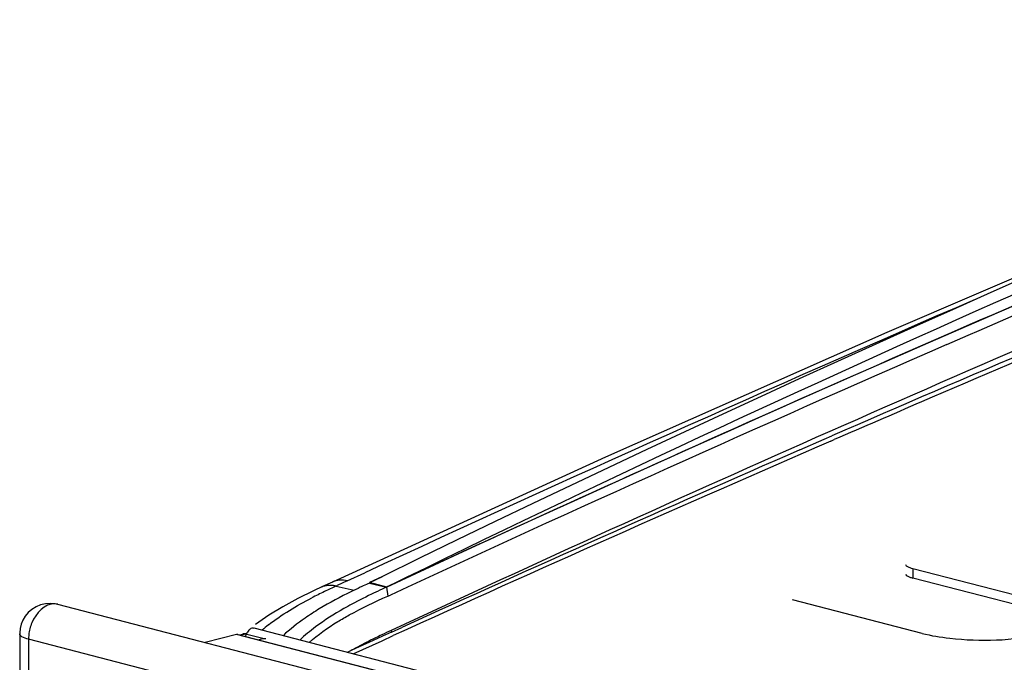
# Model space of a CAD drawing. Units: millimetres. Extents: x 0 to 420, y 0 to 297.
# Drawn here: x 276 to 281, y 127 to 130 of the extents above; entities that cross this region are included whole.
import ezdxf

# ---------------------------------------------------------------- set-up
doc = ezdxf.new("R2010")
doc.units = ezdxf.units.MM
doc.header["$LTSCALE"] = 23.1
doc.layers.get('0').update_dxf_attribs({"linetype": 'CONTINUOUS'})

msp = doc.modelspace()

# ---------------------------------------------------------------- linework, layer by layer
at = {"color": 7, "linetype": 'CONTINUOUS'}
for p, q in [((279.6886, 127.702), (279.8006, 127.7508)), ((279.8006, 127.7508), (279.8362, 127.7663)), ((279.8304, 127.742), (279.8431, 127.7476)), ((279.8431, 127.7476), (279.847, 127.7493)), ((278.7994, 127.6683), (277.5509, 127.0979)), ((277.7774, 127.121), (277.7197, 127.0942)), ((277.7756, 127.1222), (277.7201, 127.095)), ((280.7991, 127.0053), (280.206, 127.1588)), ((280.7991, 126.9623), (280.206, 127.1159)), ((277.5054, 127.0768), (277.4632, 127.0569)), ((277.5509, 127.0979), (277.5054, 127.0768)), ((277.7987, 127.0747), (277.7201, 127.095)), ((277.8035, 127.0325), (277.8152, 127.0379)), ((276.2586, 127.0004), (276.2365, 126.9987)), ((276.2926, 126.9959), (323.237, 114.8458)), ((280.2492, 126.8629), (279.656, 127.0165)), ((277.2586, 126.9462), (277.1979, 126.9041)), ((277.8209, 126.869), (277.8676, 126.8902)), ((276.1189, 126.8614), (276.1189, 123.7695)), ((277.1104, 126.858), (276.968, 126.8211)), ((277.1174, 126.858), (323.2993, 114.9053)), ((277.125, 126.8561), (277.1387, 126.8596)), ((323.3506, 114.9397), (277.1923, 126.8864)), ((277.7788, 126.8498), (277.7373, 126.8309)), ((277.7778, 126.8296), (277.8287, 126.8527)), ((277.8209, 126.869), (277.7788, 126.8498)), ((277.2107, 126.8339), (277.2312, 126.8392)), ((277.6458, 126.7695), (277.7778, 126.8296)), ((277.7373, 126.8309), (277.6561, 126.7938)), ((277.6362, 126.7846), (277.6178, 126.7762)), ((277.6561, 126.7938), (277.6361, 126.7847))]:
    msp.add_line(p, q, dxfattribs=at)
at = {"color": 9, "linetype": 'CONTINUOUS'}
for p, q in [((277.618, 127.1033), (277.6984, 127.1406)), ((280.206, 127.1588), (280.206, 127.1159)), ((277.5669, 127.0794), (277.6492, 127.0599)), ((277.618, 127.1033), (277.572, 127.0818)), ((277.7198, 127.0934), (277.7981, 127.0748)), ((277.7981, 127.0748), (277.8033, 127.0335)), ((323.2923, 114.9052), (277.1104, 126.858)), ((277.1526, 126.8595), (277.1321, 126.8542)), ((277.2312, 126.8392), (277.1526, 126.8595)), ((276.1595, 126.8361), (276.1595, 123.7785)), ((323.104, 114.6859), (276.1595, 126.8361))]:
    msp.add_line(p, q, dxfattribs=at)
at = {"color": 7, "linetype": 'CONTINUOUS'}
for points in [[(293.0079, 132.9575), (291.7493, 132.5775), (290.4491, 132.1669), (289.1498, 131.7384), (287.8514, 131.2919), (286.5541, 130.8275), (285.258, 130.3452), (283.9633, 129.8452), (282.6699, 129.3274), (281.3781, 128.7919), (280.0879, 128.2388), (278.7994, 127.6683)], [(277.4632, 127.0569), (277.3916, 127.0218), (277.323, 126.985), (277.2586, 126.9462)], [(276.2365, 126.9987), (276.2148, 126.9935), (276.1938, 126.9847), (276.1747, 126.9727), (276.1583, 126.9583), (276.1445, 126.9417), (276.1335, 126.9234), (276.1259, 126.9049), (276.1211, 126.8857), (276.119, 126.8653), (276.1189, 126.8614)], [(276.2928, 126.9959), (276.2807, 126.9984), (276.2586, 127.0004)], [(277.1176, 126.8578), (277.1142, 126.8583), (277.1104, 126.858)]]:
    msp.add_lwpolyline(points, dxfattribs=at)
at = {"color": 9, "linetype": 'CONTINUOUS'}
msp.add_lwpolyline([(277.8186, 126.8763), (277.8187, 126.8754), (277.8188, 126.8745), (277.8189, 126.8736), (277.8189, 126.8727), (277.819, 126.8718), (277.8191, 126.8709), (277.8193, 126.8701), (277.8196, 126.8693), (277.82, 126.8686)], dxfattribs=at)
for centre, radius, start, end in [((327.2027, 20.6206), 117.1707, 112.76996, 113.849593), ((327.5605, 19.443), 118.6802, 113.365637, 114.843297), ((328.076, 18.6449), 119.3309, 113.849548, 114.907847), ((277.5375, 126.9915), 0.0909, 112.1971, 115.0206), ((277.5379, 126.9904), 0.092, 102.4914, 112.1757), ((279.2415, 123.4654), 3.983, 114.8599, 115.7087), ((277.5387, 126.959), 0.1236, 76.7583, 84.6176), ((277.227, 127.8441), 0.8367, 293.9561, 294.3531), ((278.5727, 124.8538), 2.4419, 115.7012, 117.2322), ((276.2762, 126.9326), 0.0654, 75.5125, 87.0073), ((277.7845, 126.2316), 0.8526, 128.2027, 130.6896), ((276.3498, 126.8359), 0.1903, 173.8436, 179.963), ((277.1603, 126.8301), 0.0304, 100.3382, 104.5233), ((279.3361, 123.5761), 3.6323, 115.4335, 115.9403), ((279.9354, 122.3135), 5.03, 114.8874, 115.4226), ((279.0559, 124.153), 2.9909, 115.9487, 116.2121), ((278.3717, 125.487), 1.4916, 118.7005, 119.5475)]:
    msp.add_arc(centre, radius, start, end, dxfattribs=at)
at = {"color": 7, "linetype": 'CONTINUOUS'}
for centre, radius, start, end in [((331.2507, 9.6862), 128.7881, 112.619867, 113.529274), ((329.9916, 12.1952), 125.9651, 112.470119, 113.26091), ((312.7329, 55.911), 79.276, 113.851792, 116.146399), ((327.9453, 19.0474), 119.0587, 113.557, 114.901109), ((330.4081, 11.2217), 127.024, 113.260084, 113.455935), ((330.9262, 10.0353), 128.3186, 113.465414, 114.443445), ((333.2961, 4.9959), 133.905, 113.599432, 114.45253), ((279.1992, 123.8595), 3.5561, 115.3301, 116.0552), ((279.69, 122.8263), 4.6999, 115.1656, 115.3493), ((280.3689, 121.3791), 6.2985, 114.87256, 115.15713), ((280.183, 121.9275), 5.673, 114.8595, 115.3283), ((279.4781, 123.4204), 4.022, 115.3495, 115.5794), ((278.4503, 125.4813), 1.7188, 118.1749, 119.5484), ((278.0154, 126.169), 0.9043, 126.8712, 132.803), ((277.1526, 126.806), 0.0553, 101.921, 104.5093), ((277.1527, 126.8056), 0.0558, 87.0984, 101.9016)]:
    msp.add_arc(centre, radius, start, end, dxfattribs=at)
for points, knots in [([(293.0079, 132.9143), (291.7257, 132.54), (286.5349, 130.9297), (281.4571, 128.9264), (277.7756, 127.1222)], [0, 0, 0, 0, 0.245737, 1, 1, 1, 1]), ([(277.798, 127.0757), (279.051, 127.6574), (284.017, 129.8601), (289.1386, 131.7155), (293.0205, 132.8739)], [0, 0, 0, 0, 0.254284, 1, 1, 1, 1]), ([(293.0207, 132.8727), (291.7402, 132.4907), (286.5645, 130.8387), (281.5138, 128.7996), (277.7987, 127.0747)], [0, 0, 0, 0, 0.24598, 1, 1, 1, 1]), ([(280.3621, 128.1841), (281.4079, 128.6401), (285.5591, 130.3784), (289.8134, 131.8721), (293.0326, 132.8324)], [0, 0, 0, 0, 0.253517, 1, 1, 1, 1]), ([(280.206, 127.1588), (280.1984, 127.1608), (280.1869, 127.1644), (280.1753, 127.1722), (280.1738, 127.1766)], [0, 0, 0, 0, 0.62739, 1, 1, 1, 1]), ([(280.1738, 127.1337), (280.1749, 127.1307), (280.1812, 127.1248), (280.1884, 127.1217), (280.1929, 127.1199)], [0, 0, 0, 0, 0.393823, 1, 1, 1, 1]), ([(280.1929, 127.1199), (280.195, 127.1192), (280.1993, 127.1177), (280.2037, 127.1165), (280.206, 127.1159)], [0, 0, 0, 0, 0.477486, 1, 1, 1, 1]), ([(277.1564, 126.8606), (277.1555, 126.8587), (277.1538, 126.855), (277.1524, 126.8511), (277.1519, 126.8491)], [0, 0, 0, 0, 0.503348, 1, 1, 1, 1]), ([(277.1811, 126.8863), (277.1759, 126.8849), (277.1659, 126.8768), (277.1593, 126.8666), (277.1564, 126.8606)], [0, 0, 0, 0, 0.444098, 1, 1, 1, 1]), ([(277.1923, 126.8853), (277.1905, 126.886), (277.1868, 126.887), (277.1829, 126.8867), (277.1811, 126.8863)], [0, 0, 0, 0, 0.504991, 1, 1, 1, 1]), ([(280.2492, 126.8629), (280.2905, 126.8522), (280.4727, 126.8247), (280.6622, 126.8275), (280.7991, 126.8629)], [0, 0, 0, 0, 0.231815, 1, 1, 1, 1])]:
    msp.add_open_spline(points, degree=3, knots=knots, dxfattribs=at)
at = {"color": 9, "linetype": 'CONTINUOUS'}
for points, knots in [([(277.5339, 127.0825), (277.5312, 127.0823), (277.5259, 127.0818), (277.5206, 127.0809), (277.518, 127.0803)], [0, 0, 0, 0, 0.503638, 1, 1, 1, 1]), ([(277.5503, 127.0821), (277.5475, 127.0824), (277.5421, 127.0827), (277.5366, 127.0826), (277.5339, 127.0825)], [0, 0, 0, 0, 0.504697, 1, 1, 1, 1]), ([(276.2796, 126.9979), (276.2343, 127.0003), (276.1765, 126.9362), (276.1627, 126.8751), (276.1606, 126.8563)], [0, 0, 0, 0, 0.705797, 1, 1, 1, 1]), ([(276.1595, 126.8361), (276.1491, 126.8387), (276.134, 126.8427), (276.1189, 126.8556), (276.1189, 126.8614)], [0, 0, 0, 0, 0.650467, 1, 1, 1, 1])]:
    msp.add_open_spline(points, degree=3, knots=knots, dxfattribs=at)
for points in [[(277.6177, 127.1034), (277.5959, 127.1084), (277.5712, 127.1073), (277.5509, 127.098)], [(277.2572, 126.9016), (277.3184, 126.9497), (277.3861, 126.9894), (277.4552, 127.0251)], [(277.1526, 126.8595), (277.1481, 126.8607), (277.1432, 126.8608), (277.1387, 126.8596)], [(277.7348, 126.8364), (277.7081, 126.8232), (277.6815, 126.8097), (277.6554, 126.7954)]]:
    msp.add_open_spline(points, degree=3, dxfattribs=at)
at = {"color": 7, "linetype": 'CONTINUOUS'}
for points in [[(277.6372, 127.0542), (277.5872, 127.0297), (277.5377, 127.0038), (277.49, 126.975)], [(277.6275, 126.9472), (277.6847, 126.9788), (277.7433, 127.0078), (277.8033, 127.0335)], [(277.7415, 127.0482), (277.7069, 127.0316), (277.6726, 127.0145), (277.6387, 126.9964)], [(277.49, 126.975), (277.468, 126.9617), (277.4463, 126.9478), (277.4251, 126.9331)], [(277.6027, 126.9765), (277.5578, 126.9511), (277.5141, 126.9234), (277.4728, 126.8924)], [(277.5744, 126.9166), (277.5919, 126.9272), (277.6096, 126.9373), (277.6275, 126.9472)], [(277.4251, 126.9331), (277.3897, 126.9085), (277.3558, 126.8816), (277.3242, 126.8524)], [(277.4431, 126.8218), (277.4837, 126.8574), (277.5282, 126.8887), (277.5744, 126.9166)], [(277.2312, 126.8392), (277.2357, 126.8403), (277.2407, 126.8404), (277.2452, 126.8393)]]:
    msp.add_open_spline(points, degree=3, dxfattribs=at)

doc.saveas('drawing.dxf')
